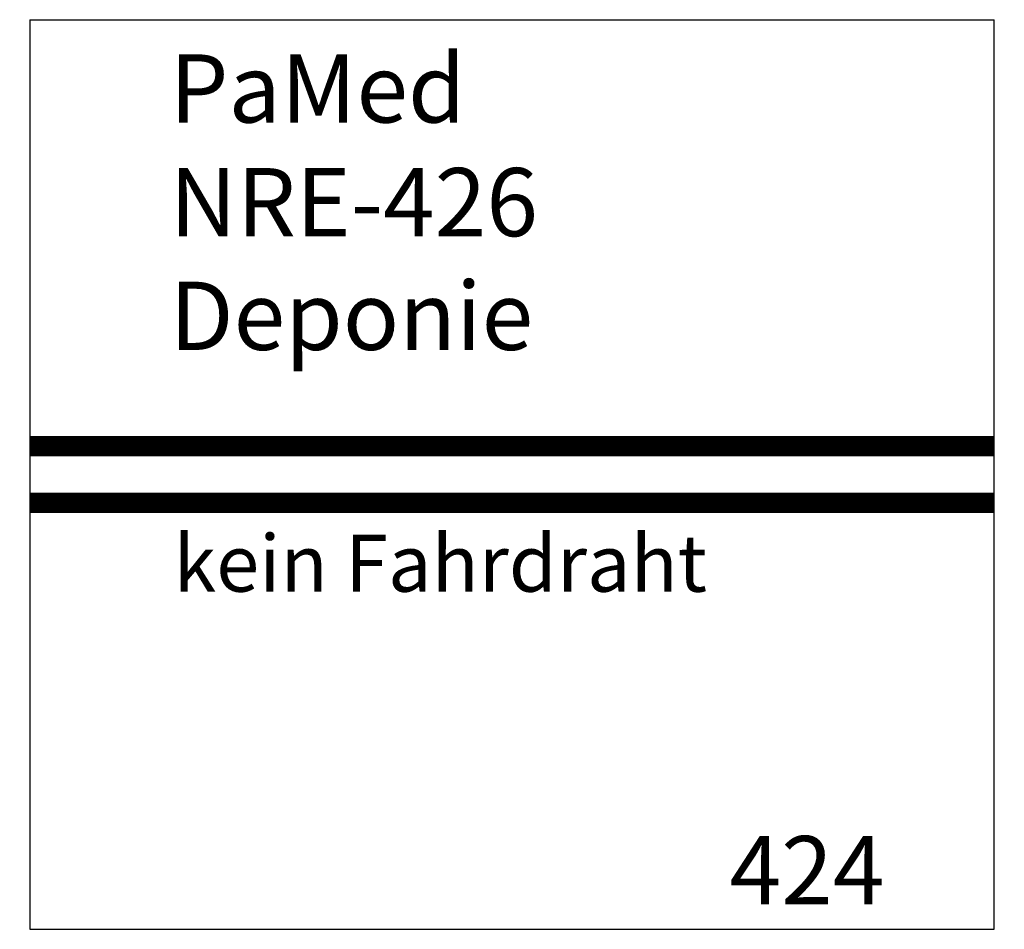
# Model space of a CAD drawing. Extents: x -5 to 428, y -200 to 200.
import ezdxf

# ---------------------------------------------------------------- set-up
doc = ezdxf.new("R2010")
doc.units = 0
doc.layers.get('0').update_dxf_attribs({"linetype": 'CONTINUOUS'})

# ---------------------------------------------------------------- blocks, each defined once
blk = doc.blocks.new('*X2')
for s, p in [('PaMed', (61.4, 154.77)), ('NRE-426', (61.4, 104.77)), ('Deponie', (61.4, 54.77))]:
    blk.add_text(s, height=30).set_placement(p)
blk = doc.blocks.new('NRE-462')
for p, q in [((0, 200), (0, -200)), ((0, 200), (424, 200)), ((424, -200), (424, 200)), ((0, -200), (424, -200))]:
    blk.add_line(p, q)
at = {"color": 1, "const_width": 9}
for points in [[(0, 12.5), (424, 12.5)], [(0, -12.5), (424, -12.5)]]:
    blk.add_lwpolyline(points, dxfattribs=at)
blk.add_blockref('*X2', (0, 0))
at = {"color": 1}
blk.add_text('kein Fahrdraht', height=25, dxfattribs=at).set_placement((63.09, -51.53))
blk.add_text('424', height=30).set_placement((307.64, -188.99))

msp = doc.modelspace()

# ---------------------------------------------------------------- block references
msp.add_blockref('NRE-462', (0, 0))

doc.saveas('drawing.dxf')
